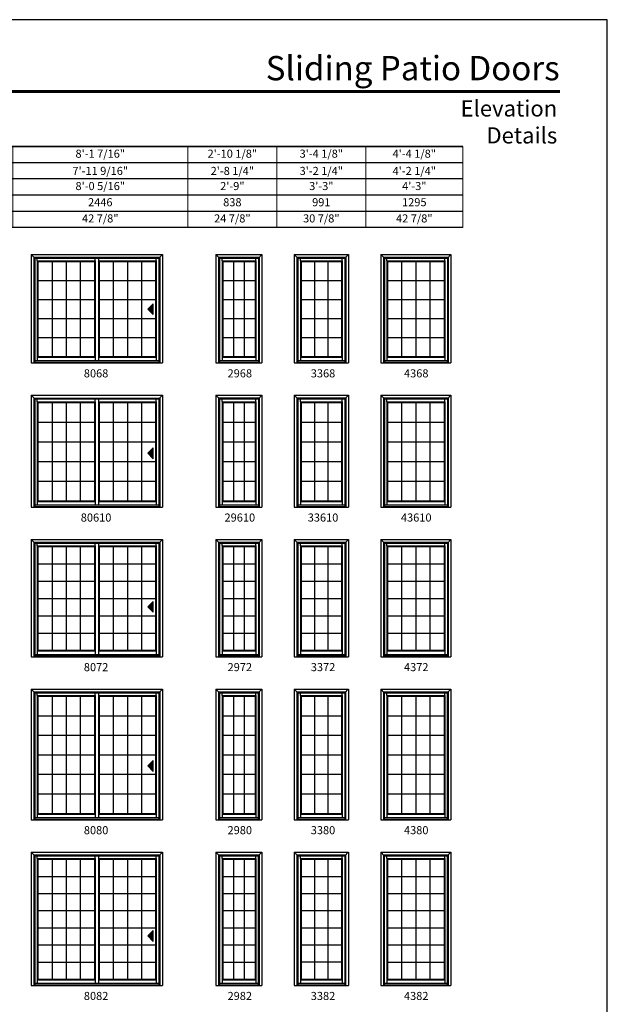
# Model space of a CAD drawing. Extents: x 0 to 2550, y 4400 to 5500.
# Drawn here: x 414 to 850, y 4770 to 5500 of the extents above; entities that cross this region are included whole.
import ezdxf
from ezdxf.enums import TextEntityAlignment as Align

# ---------------------------------------------------------------- set-up
doc = ezdxf.new("R2010")
doc.units = 0
doc.header["$LTSCALE"] = 0.25
doc.header["$MEASUREMENT"] = 0
doc.layers.get('0').update_dxf_attribs({"linetype": 'CONTINUOUS'})
doc.layers.get('Defpoints').update_dxf_attribs({"color": 3, "linetype": 'CONTINUOUS'})
doc.styles.add('ARIAL', font='arial.ttf', dxfattribs={"height": 4})

# ---------------------------------------------------------------- blocks, each defined once
blk = doc.blocks.new('*T16')
at = {"color": 0, "linetype": 'ByBlock', "lineweight": -2, "transparency": 16777216}
blk.add_line((0, 0), (616, 0), dxfattribs=at)
at = {"layer": 'Defpoints', "color": 8, "linetype": 'ByBlock', "lineweight": 0, "transparency": 16777216}
for p, q in [((0, 0), (0, -60)), ((76, 0), (76, -60)), ((174, 0), (174, -60)), ((282, 0), (282, -60)), ((412, 0), (412, -60)), ((478, 0), (478, -60)), ((544, 0), (544, -60)), ((616, 0), (616, -60)), ((0, -12), (616, -12)), ((0, -24), (616, -24)), ((0, -36), (616, -36)), ((0, -48), (616, -48)), ((0, -60), (616, -60))]:
    blk.add_line(p, q, dxfattribs=at)
at = {"color": 0, "transparency": 16777216, "char_height": 6, "attachment_point": 5, "style": 'ARIAL'}
for s, insert, width in [('5\'-1 7/16"', (38, -6), 75.88), ('6\'-1 7/16"', (125, -6), 97.88), ('6\'-11 7/16"', (228, -6), 107.88), ('8\'-1 7/16"', (347, -6), 129.88), ('2\'-10 1/8"', (445, -6), 65.88), ('3\'-4 1/8"', (511, -6), 65.88), ('4\'-4 1/8"', (580, -6), 71.88), ('{\\A1;4\'-11 9/16"', (38, -18), 75.88), ('{\\A1;5\'-11 9/16"', (125, -18), 97.88), ('{\\A1;6\'-9 9/16"', (228, -18), 107.88), ('{\\A1;7\'-11 9/16"', (347, -18), 129.88), ('{\\A1;2\'-8 1/4"', (445, -18), 65.88), ('{\\A1;3\'-2 1/4"', (511, -18), 65.88), ('{\\A1;4\'-2 1/4"', (580, -18), 71.88), ('5\'-0 5/16"', (38, -30), 75.88), ('6\'-0 5/16"', (125, -30), 97.88), ('6\'-10 5/16"', (228, -30), 107.88), ('8\'-0 5/16"', (347, -30), 129.88), ('2\'-9"', (445, -30), 65.88), ('3\'-3"', (511, -30), 65.88), ('4\'-3"', (580, -30), 71.88), ('1532', (38, -42), 75.88), ('1837', (125, -42), 97.88), ('2091', (228, -42), 107.88), ('2446', (347, -42), 129.88), ('838', (445, -42), 65.88), ('991', (511, -42), 65.88), ('1295', (580, -42), 71.88), ('24 7/8"', (38, -54), 75.88), ('30 7/8"', (125, -54), 97.88), ('35 7/8"', (228, -54), 107.88), ('42 7/8"', (347, -54), 129.88), ('24 7/8"', (445, -54), 65.88), ('30 7/8"', (511, -54), 65.88), ('42 7/8"', (580, -54), 71.88)]:
    blk.add_mtext(s, dxfattribs=dict(at, insert=insert, width=width))

msp = doc.modelspace()

# ---------------------------------------------------------------- hatches: boundary and pattern name
for points in [[(509.1, 5285.35), (513.1, 5281.35), (513.1, 5289.35)], [(509.1, 5178.42), (513.1, 5174.42), (513.1, 5182.42)], [(509.1, 5064.47), (513.1, 5060.47), (513.1, 5068.47)], [(509.1, 4946.54), (513.1, 4942.54), (513.1, 4950.54)], [(509.1, 4820.46), (513.1, 4816.46), (513.1, 4824.46)]]:
    msp.add_hatch(color=256).paths.add_polyline_path(points)

# ---------------------------------------------------------------- linework, layer by layer
for p, q in [((742.79, 5405.85), (35.17, 5405.85)), ((742.79, 5393.85), (47.17, 5393.85)), ((742.79, 5381.85), (59.17, 5381.85)), ((742.79, 5369.85), (71.17, 5369.85)), ((742.79, 5357.85), (83.17, 5357.85)), ((742.79, 5345.85), (95.17, 5345.85)), ((422.48, 5325.85), (422.48, 5245.42)), ((422.48, 5325.85), (519.92, 5325.85)), ((422.48, 5325.85), (425.17, 5323.18)), ((424.48, 5323.85), (424.48, 5245.42)), ((424.48, 5323.85), (517.92, 5323.85)), ((517.24, 5323.18), (519.92, 5325.87)), ((517.92, 5323.85), (517.92, 5245.42)), ((519.92, 5325.87), (519.92, 5245.42)), ((559.61, 5325.86), (559.61, 5245.43)), ((559.61, 5325.86), (593.73, 5325.86)), ((559.61, 5325.86), (562.3, 5323.19)), ((561.61, 5323.86), (561.61, 5245.43)), ((561.61, 5323.86), (591.73, 5323.86)), ((591.06, 5323.19), (593.72, 5325.86)), ((591.73, 5323.86), (591.73, 5245.43)), ((593.73, 5325.86), (593.73, 5245.43)), ((617.73, 5325.86), (617.73, 5245.43)), ((617.73, 5325.86), (657.86, 5325.86)), ((617.73, 5325.86), (620.42, 5323.19)), ((619.73, 5323.86), (619.73, 5245.43)), ((619.73, 5323.86), (655.86, 5323.86)), ((655.18, 5323.19), (657.84, 5325.86)), ((655.86, 5323.86), (655.86, 5245.43)), ((657.86, 5325.86), (657.86, 5245.43)), ((681.86, 5325.86), (681.86, 5245.43)), ((681.86, 5325.86), (733.98, 5325.86)), ((681.86, 5325.86), (684.55, 5323.19)), ((683.86, 5323.86), (683.86, 5245.43)), ((683.86, 5323.86), (731.98, 5323.86)), ((731.31, 5323.19), (733.97, 5325.86)), ((731.98, 5323.86), (731.98, 5245.43)), ((733.98, 5325.86), (733.98, 5245.43)), ((425.17, 5323.18), (425.17, 5245.54)), ((425.17, 5323.18), (517.24, 5323.18)), ((427.05, 5321.1), (427.05, 5323.18)), ((427.05, 5321.1), (427.05, 5249.67)), ((427.05, 5321.1), (469.91, 5321.1)), ((427.55, 5320.6), (427.05, 5321.1)), ((427.55, 5320.6), (427.55, 5250.17)), ((427.55, 5320.6), (469.41, 5320.6)), ((438.01, 5320.6), (438.01, 5250.17)), ((448.48, 5320.6), (448.48, 5250.17)), ((458.94, 5320.6), (458.94, 5250.17)), ((469.41, 5320.6), (469.91, 5321.1)), ((469.41, 5320.6), (469.41, 5250.17)), ((469.91, 5321.1), (469.91, 5323.18)), ((469.91, 5321.1), (469.91, 5249.67)), ((472.48, 5323.18), (472.48, 5247.17)), ((472.48, 5321.1), (515.36, 5321.1)), ((473, 5320.6), (472.5, 5321.1)), ((473, 5320.6), (514.86, 5320.6)), ((473, 5320.6), (473, 5250.17)), ((483.46, 5320.6), (483.46, 5250.17)), ((493.93, 5320.6), (493.93, 5250.17)), ((504.39, 5320.6), (504.39, 5250.17)), ((514.86, 5320.6), (515.36, 5321.1)), ((514.86, 5320.6), (514.86, 5250.17)), ((515.36, 5321.1), (515.36, 5323.18)), ((515.36, 5321.1), (515.36, 5249.67)), ((517.24, 5323.18), (517.24, 5245.54)), ((562.3, 5323.19), (562.3, 5245.55)), ((562.3, 5323.19), (591.06, 5323.19)), ((564.17, 5321.11), (564.17, 5323.19)), ((564.17, 5321.11), (564.17, 5249.68)), ((564.17, 5321.11), (589.17, 5321.11)), ((564.67, 5320.61), (564.17, 5321.11)), ((564.67, 5320.61), (564.67, 5250.18)), ((564.67, 5320.61), (588.67, 5320.61)), ((572.62, 5320.6), (572.62, 5250.17)), ((580.58, 5320.6), (580.58, 5250.17)), ((588.67, 5320.61), (589.17, 5321.11)), ((588.67, 5320.61), (588.67, 5250.18)), ((589.17, 5321.11), (589.17, 5323.19)), ((589.17, 5321.11), (589.17, 5249.68)), ((591.06, 5323.19), (591.06, 5245.55)), ((620.42, 5323.19), (620.42, 5245.55)), ((620.42, 5323.19), (655.18, 5323.19)), ((622.3, 5321.11), (622.3, 5323.19)), ((622.3, 5321.11), (622.3, 5249.68)), ((622.3, 5321.11), (653.3, 5321.11)), ((622.8, 5320.61), (622.3, 5321.11)), ((622.8, 5320.61), (622.8, 5250.18)), ((622.8, 5320.61), (652.8, 5320.61)), ((632.75, 5320.61), (632.75, 5250.18)), ((642.7, 5320.61), (642.7, 5250.18)), ((652.8, 5320.61), (653.3, 5321.11)), ((652.8, 5320.61), (652.8, 5250.18)), ((653.3, 5321.11), (653.3, 5323.19)), ((653.3, 5321.11), (653.3, 5249.68)), ((655.18, 5323.19), (655.18, 5245.55)), ((684.55, 5323.19), (684.55, 5245.55)), ((684.55, 5323.19), (731.31, 5323.19)), ((686.42, 5321.11), (686.42, 5323.19)), ((686.42, 5321.11), (686.42, 5249.68)), ((686.42, 5321.11), (729.42, 5321.11)), ((686.92, 5320.61), (686.42, 5321.11)), ((686.92, 5320.61), (686.92, 5250.18)), ((686.92, 5320.61), (728.92, 5320.61)), ((697.39, 5320.6), (697.39, 5250.17)), ((707.85, 5320.6), (707.85, 5250.17)), ((718.32, 5320.6), (718.32, 5250.17)), ((728.92, 5320.61), (729.42, 5321.11)), ((728.92, 5320.61), (728.92, 5250.18)), ((729.42, 5321.11), (729.42, 5323.19)), ((729.42, 5321.11), (729.42, 5249.68)), ((731.31, 5323.19), (731.31, 5245.55)), ((427.55, 5306.5), (469.41, 5306.5)), ((473, 5306.5), (514.86, 5306.5)), ((564.67, 5306.52), (588.53, 5306.52)), ((622.8, 5306.51), (652.66, 5306.51)), ((686.92, 5306.5), (728.78, 5306.5)), ((427.55, 5292.41), (469.41, 5292.41)), ((473, 5292.41), (514.86, 5292.41)), ((513.1, 5289.35), (509.1, 5285.35)), ((513.1, 5281.35), (513.1, 5289.35)), ((564.67, 5292.43), (588.53, 5292.43)), ((622.8, 5292.42), (652.66, 5292.42)), ((686.92, 5292.41), (728.78, 5292.41)), ((509.1, 5285.35), (513.1, 5281.35)), ((427.55, 5278.32), (469.41, 5278.32)), ((473, 5278.32), (514.86, 5278.32)), ((564.67, 5278.34), (588.53, 5278.34)), ((622.8, 5278.33), (652.66, 5278.33)), ((686.92, 5278.32), (728.78, 5278.32)), ((427.55, 5264.24), (469.41, 5264.24)), ((473, 5264.24), (514.86, 5264.24)), ((564.67, 5264.25), (588.53, 5264.25)), ((622.8, 5264.25), (652.66, 5264.25)), ((686.92, 5264.24), (728.78, 5264.24)), ((422.48, 5245.42), (519.92, 5245.42)), ((424.48, 5245.54), (517.92, 5245.54)), ((425.17, 5247.17), (472.48, 5247.17)), ((425.17, 5245.98), (517.24, 5245.98)), ((427.55, 5250.17), (427.05, 5249.67)), ((427.05, 5249.67), (469.91, 5249.67)), ((427.05, 5249.67), (427.05, 5247.17)), ((427.55, 5250.17), (469.41, 5250.17)), ((469.41, 5250.17), (469.91, 5249.67)), ((469.91, 5249.67), (469.91, 5247.17)), ((472.48, 5249.67), (515.36, 5249.67)), ((472.48, 5247.17), (517.24, 5247.17)), ((473, 5250.17), (472.5, 5249.67)), ((473, 5250.17), (514.86, 5250.17)), ((514.86, 5250.17), (515.36, 5249.67)), ((515.36, 5249.67), (515.36, 5247.17)), ((559.61, 5245.43), (593.73, 5245.43)), ((561.61, 5245.55), (591.73, 5245.55)), ((562.3, 5247.18), (591.06, 5247.18)), ((562.3, 5245.99), (591.06, 5245.99)), ((564.67, 5250.18), (564.17, 5249.68)), ((564.17, 5249.68), (589.17, 5249.68)), ((564.17, 5249.68), (564.17, 5247.18)), ((564.67, 5250.18), (588.67, 5250.18)), ((588.67, 5250.18), (589.17, 5249.68)), ((589.17, 5249.68), (589.17, 5247.18)), ((617.73, 5245.43), (657.86, 5245.43)), ((619.73, 5245.55), (655.86, 5245.55)), ((620.42, 5247.18), (655.18, 5247.18)), ((620.42, 5245.99), (655.18, 5245.99)), ((622.8, 5250.18), (622.3, 5249.68)), ((622.3, 5249.68), (653.3, 5249.68)), ((622.3, 5249.68), (622.3, 5247.18)), ((622.8, 5250.18), (652.8, 5250.18)), ((652.8, 5250.18), (653.3, 5249.68)), ((653.3, 5249.68), (653.3, 5247.18)), ((681.86, 5245.43), (733.98, 5245.43)), ((683.86, 5245.55), (731.98, 5245.55)), ((684.55, 5247.18), (731.31, 5247.18)), ((684.55, 5245.99), (731.31, 5245.99)), ((686.92, 5250.18), (686.42, 5249.68)), ((686.42, 5249.68), (729.42, 5249.68)), ((686.42, 5249.68), (686.42, 5247.18)), ((686.92, 5250.18), (728.92, 5250.18)), ((728.92, 5250.18), (729.42, 5249.68)), ((729.42, 5249.68), (729.42, 5247.18)), ((422.48, 5221.42), (422.48, 5138.48)), ((422.48, 5221.42), (519.92, 5221.42)), ((422.48, 5221.41), (425.17, 5218.74)), ((517.24, 5218.74), (519.92, 5221.43)), ((519.92, 5221.43), (519.92, 5138.48)), ((559.61, 5221.43), (559.61, 5138.49)), ((559.61, 5221.43), (593.73, 5221.43)), ((559.61, 5221.42), (562.3, 5218.75)), ((591.06, 5218.75), (593.72, 5221.43)), ((593.73, 5221.43), (593.73, 5138.49)), ((617.73, 5221.43), (617.73, 5138.49)), ((617.73, 5221.43), (657.86, 5221.43)), ((617.73, 5221.42), (620.42, 5218.75)), ((655.18, 5218.75), (657.84, 5221.43)), ((657.86, 5221.43), (657.86, 5138.49)), ((681.86, 5221.43), (681.86, 5138.49)), ((681.86, 5221.43), (733.98, 5221.43)), ((681.86, 5221.42), (684.55, 5218.75)), ((731.31, 5218.75), (733.97, 5221.43)), ((733.98, 5221.43), (733.98, 5138.49)), ((424.48, 5219.42), (424.48, 5138.48)), ((424.48, 5219.42), (517.92, 5219.42)), ((425.17, 5218.74), (425.17, 5138.6)), ((425.17, 5218.74), (517.24, 5218.74)), ((427.05, 5216.67), (427.05, 5218.74)), ((427.05, 5216.67), (427.05, 5142.73)), ((427.05, 5216.67), (469.91, 5216.67)), ((427.55, 5216.17), (427.05, 5216.67)), ((427.55, 5216.17), (427.55, 5143.23)), ((427.55, 5216.17), (469.41, 5216.17)), ((438.01, 5216.17), (438.01, 5143.23)), ((448.48, 5216.17), (448.48, 5143.23)), ((458.94, 5216.17), (458.94, 5143.23)), ((469.41, 5216.17), (469.91, 5216.67)), ((469.41, 5216.17), (469.41, 5143.23)), ((469.91, 5216.67), (469.91, 5218.74)), ((469.91, 5216.67), (469.91, 5142.73)), ((472.48, 5218.74), (472.48, 5140.23)), ((472.48, 5216.67), (515.36, 5216.67)), ((473, 5216.17), (472.5, 5216.67)), ((473, 5216.17), (514.86, 5216.17)), ((473, 5216.17), (473, 5143.23)), ((483.46, 5216.17), (483.46, 5143.23)), ((493.93, 5216.17), (493.93, 5143.23)), ((504.39, 5216.17), (504.39, 5143.23)), ((514.86, 5216.17), (515.36, 5216.67)), ((514.86, 5216.17), (514.86, 5143.23)), ((515.36, 5216.67), (515.36, 5218.74)), ((515.36, 5216.67), (515.36, 5142.73)), ((517.24, 5218.74), (517.24, 5138.6)), ((517.92, 5219.42), (517.92, 5138.48)), ((561.61, 5219.43), (561.61, 5138.49)), ((561.61, 5219.43), (591.73, 5219.43)), ((562.3, 5218.75), (562.3, 5138.61)), ((562.3, 5218.75), (591.06, 5218.75)), ((564.17, 5216.68), (564.17, 5218.75)), ((564.17, 5216.68), (564.17, 5142.74)), ((564.17, 5216.68), (589.17, 5216.68)), ((564.67, 5216.18), (564.17, 5216.68)), ((564.67, 5216.18), (564.67, 5143.24)), ((564.67, 5216.18), (588.67, 5216.18)), ((572.62, 5216.17), (572.62, 5143.23)), ((580.58, 5216.17), (580.58, 5143.23)), ((588.67, 5216.18), (589.17, 5216.68)), ((588.67, 5216.18), (588.67, 5143.24)), ((589.17, 5216.68), (589.17, 5218.75)), ((589.17, 5216.68), (589.17, 5142.74)), ((591.06, 5218.75), (591.06, 5138.61)), ((591.73, 5219.43), (591.73, 5138.49)), ((619.73, 5219.43), (619.73, 5138.49)), ((619.73, 5219.43), (655.86, 5219.43)), ((620.42, 5218.75), (620.42, 5138.61)), ((620.42, 5218.75), (655.18, 5218.75)), ((622.3, 5216.68), (622.3, 5218.75)), ((622.3, 5216.68), (622.3, 5142.74)), ((622.3, 5216.68), (653.3, 5216.68)), ((622.8, 5216.18), (622.3, 5216.68)), ((622.8, 5216.18), (622.8, 5143.24)), ((622.8, 5216.18), (652.8, 5216.18)), ((632.76, 5216.18), (632.76, 5143.24)), ((642.71, 5216.18), (642.71, 5143.24)), ((652.8, 5216.18), (653.3, 5216.68)), ((652.8, 5216.18), (652.8, 5143.24)), ((653.3, 5216.68), (653.3, 5218.75)), ((653.3, 5216.68), (653.3, 5142.74)), ((655.18, 5218.75), (655.18, 5138.61)), ((655.86, 5219.43), (655.86, 5138.49)), ((683.86, 5219.43), (683.86, 5138.49)), ((683.86, 5219.43), (731.98, 5219.43)), ((684.55, 5218.75), (684.55, 5138.61)), ((684.55, 5218.75), (731.31, 5218.75)), ((686.42, 5216.68), (686.42, 5218.75)), ((686.42, 5216.68), (686.42, 5142.74)), ((686.42, 5216.68), (729.42, 5216.68)), ((686.92, 5216.18), (686.42, 5216.68)), ((686.92, 5216.18), (686.92, 5143.24)), ((686.92, 5216.18), (728.92, 5216.18)), ((697.39, 5216.17), (697.39, 5143.23)), ((707.85, 5216.17), (707.85, 5143.23)), ((718.32, 5216.17), (718.32, 5143.23)), ((728.92, 5216.18), (729.42, 5216.68)), ((728.92, 5216.18), (728.92, 5143.24)), ((729.42, 5216.68), (729.42, 5218.75)), ((729.42, 5216.68), (729.42, 5142.74)), ((731.31, 5218.75), (731.31, 5138.61)), ((731.98, 5219.43), (731.98, 5138.49)), ((427.55, 5201.56), (469.41, 5201.56)), ((473, 5201.56), (514.86, 5201.56)), ((564.67, 5201.58), (588.53, 5201.58)), ((622.8, 5201.58), (652.66, 5201.58)), ((686.92, 5201.56), (728.78, 5201.56)), ((427.55, 5186.97), (469.41, 5186.97)), ((473, 5186.97), (514.86, 5186.97)), ((564.67, 5186.99), (588.53, 5186.99)), ((622.8, 5186.99), (652.66, 5186.99)), ((686.92, 5186.97), (728.78, 5186.97)), ((513.1, 5182.42), (509.1, 5178.42)), ((509.1, 5178.42), (513.1, 5174.42)), ((513.1, 5174.42), (513.1, 5182.42)), ((427.55, 5172.39), (469.41, 5172.39)), ((473, 5172.39), (514.86, 5172.39)), ((564.67, 5172.4), (588.53, 5172.4)), ((622.8, 5172.4), (652.66, 5172.4)), ((686.92, 5172.39), (728.78, 5172.39)), ((427.55, 5157.8), (469.41, 5157.8)), ((473, 5157.8), (514.86, 5157.8)), ((564.67, 5157.82), (588.53, 5157.82)), ((622.8, 5157.82), (652.66, 5157.82)), ((686.92, 5157.8), (728.78, 5157.8)), ((427.55, 5143.23), (427.05, 5142.73)), ((427.05, 5142.73), (469.91, 5142.73)), ((427.05, 5142.73), (427.05, 5140.23)), ((427.55, 5143.23), (469.41, 5143.23)), ((469.41, 5143.23), (469.91, 5142.73)), ((469.91, 5142.73), (469.91, 5140.23)), ((472.48, 5142.73), (515.36, 5142.73)), ((473, 5143.23), (472.5, 5142.73)), ((473, 5143.23), (514.86, 5143.23)), ((514.86, 5143.23), (515.36, 5142.73)), ((515.36, 5142.73), (515.36, 5140.23)), ((564.67, 5143.24), (564.17, 5142.74)), ((564.17, 5142.74), (589.17, 5142.74)), ((564.17, 5142.74), (564.17, 5140.24)), ((564.67, 5143.24), (588.67, 5143.24)), ((588.67, 5143.24), (589.17, 5142.74)), ((589.17, 5142.74), (589.17, 5140.24)), ((622.8, 5143.24), (622.3, 5142.74)), ((622.3, 5142.74), (653.3, 5142.74)), ((622.3, 5142.74), (622.3, 5140.24)), ((622.8, 5143.24), (652.8, 5143.24)), ((652.8, 5143.24), (653.3, 5142.74)), ((653.3, 5142.74), (653.3, 5140.24)), ((686.92, 5143.24), (686.42, 5142.74)), ((686.42, 5142.74), (729.42, 5142.74)), ((686.42, 5142.74), (686.42, 5140.24)), ((686.92, 5143.24), (728.92, 5143.24)), ((728.92, 5143.24), (729.42, 5142.74)), ((729.42, 5142.74), (729.42, 5140.24)), ((422.48, 5138.48), (519.92, 5138.48)), ((424.48, 5138.6), (517.92, 5138.6)), ((425.17, 5140.23), (472.48, 5140.23)), ((425.17, 5139.04), (517.24, 5139.04)), ((472.48, 5140.23), (517.24, 5140.23)), ((559.61, 5138.49), (593.73, 5138.49)), ((561.61, 5138.61), (591.73, 5138.61)), ((562.3, 5140.24), (591.06, 5140.24)), ((562.3, 5139.05), (591.06, 5139.05)), ((617.73, 5138.49), (657.86, 5138.49)), ((619.73, 5138.61), (655.86, 5138.61)), ((620.42, 5140.24), (655.18, 5140.24)), ((620.42, 5139.05), (655.18, 5139.05)), ((681.86, 5138.49), (733.98, 5138.49)), ((683.86, 5138.61), (731.98, 5138.61)), ((684.55, 5140.24), (731.31, 5140.24)), ((684.55, 5139.05), (731.31, 5139.05)), ((422.48, 5114.48), (422.48, 5027.54)), ((422.48, 5114.48), (519.92, 5114.48)), ((422.48, 5114.47), (425.17, 5111.8)), ((424.48, 5112.48), (424.48, 5027.54)), ((424.48, 5112.48), (517.92, 5112.48)), ((425.17, 5111.8), (425.17, 5027.67)), ((425.17, 5111.8), (517.24, 5111.8)), ((427.05, 5109.73), (427.05, 5111.8)), ((469.91, 5109.73), (469.91, 5111.8)), ((472.48, 5111.8), (472.48, 5029.29)), ((515.36, 5109.73), (515.36, 5111.8)), ((517.24, 5111.8), (519.92, 5114.49)), ((517.24, 5111.8), (517.24, 5027.67)), ((517.92, 5112.48), (517.92, 5027.54)), ((519.92, 5114.49), (519.92, 5027.54)), ((559.61, 5114.49), (559.61, 5027.55)), ((559.61, 5114.49), (593.73, 5114.49)), ((559.61, 5114.48), (562.3, 5111.81)), ((561.61, 5112.49), (561.61, 5027.55)), ((561.61, 5112.49), (591.73, 5112.49)), ((562.3, 5111.81), (562.3, 5027.68)), ((562.3, 5111.81), (591.06, 5111.81)), ((564.17, 5109.74), (564.17, 5111.81)), ((589.17, 5109.74), (589.17, 5111.81)), ((591.06, 5111.81), (593.72, 5114.49)), ((591.06, 5111.81), (591.06, 5027.68)), ((591.73, 5112.49), (591.73, 5027.55)), ((593.73, 5114.49), (593.73, 5027.55)), ((617.73, 5114.49), (617.73, 5027.55)), ((617.73, 5114.49), (657.86, 5114.49)), ((617.73, 5114.48), (620.42, 5111.81)), ((619.73, 5112.49), (619.73, 5027.55)), ((619.73, 5112.49), (655.86, 5112.49)), ((620.42, 5111.81), (620.42, 5027.68)), ((620.42, 5111.81), (655.18, 5111.81)), ((622.3, 5109.74), (622.3, 5111.81)), ((653.3, 5109.74), (653.3, 5111.81)), ((655.18, 5111.81), (657.84, 5114.49)), ((655.18, 5111.81), (655.18, 5027.68)), ((655.86, 5112.49), (655.86, 5027.55)), ((657.86, 5114.49), (657.86, 5027.55)), ((681.86, 5114.49), (681.86, 5027.55)), ((681.86, 5114.49), (733.98, 5114.49)), ((681.86, 5114.48), (684.55, 5111.81)), ((683.86, 5112.49), (683.86, 5027.55)), ((683.86, 5112.49), (731.98, 5112.49)), ((684.55, 5111.81), (684.55, 5027.68)), ((684.55, 5111.81), (731.31, 5111.81)), ((686.42, 5109.74), (686.42, 5111.81)), ((729.42, 5109.74), (729.42, 5111.81)), ((731.31, 5111.81), (733.97, 5114.49)), ((731.31, 5111.81), (731.31, 5027.68)), ((731.98, 5112.49), (731.98, 5027.55)), ((733.98, 5114.49), (733.98, 5027.55)), ((427.05, 5109.73), (427.05, 5031.79)), ((427.05, 5109.73), (469.91, 5109.73)), ((427.55, 5109.23), (427.05, 5109.73)), ((427.55, 5109.23), (427.55, 5032.29)), ((427.55, 5109.23), (469.41, 5109.23)), ((438.01, 5109.23), (438.01, 5032.29)), ((448.48, 5109.23), (448.48, 5032.29)), ((458.94, 5109.23), (458.94, 5032.29)), ((469.41, 5109.23), (469.91, 5109.73)), ((469.41, 5109.23), (469.41, 5032.29)), ((469.91, 5109.73), (469.91, 5031.79)), ((472.48, 5109.73), (515.36, 5109.73)), ((473, 5109.23), (472.5, 5109.73)), ((473, 5109.23), (514.86, 5109.23)), ((473, 5109.23), (473, 5032.29)), ((483.46, 5109.23), (483.46, 5032.29)), ((493.93, 5109.23), (493.93, 5032.29)), ((504.39, 5109.23), (504.39, 5032.29)), ((514.86, 5109.23), (515.36, 5109.73)), ((514.86, 5109.23), (514.86, 5032.29)), ((515.36, 5109.73), (515.36, 5031.79)), ((564.17, 5109.74), (564.17, 5031.8)), ((564.17, 5109.74), (589.17, 5109.74)), ((564.67, 5109.24), (564.17, 5109.74)), ((564.67, 5109.24), (564.67, 5032.3)), ((564.67, 5109.24), (588.67, 5109.24)), ((572.62, 5109.23), (572.62, 5032.29)), ((580.58, 5109.23), (580.58, 5032.29)), ((588.67, 5109.24), (589.17, 5109.74)), ((588.67, 5109.24), (588.67, 5032.3)), ((589.17, 5109.74), (589.17, 5031.8)), ((622.3, 5109.74), (622.3, 5031.8)), ((622.3, 5109.74), (653.3, 5109.74)), ((622.8, 5109.24), (622.3, 5109.74)), ((622.8, 5109.24), (622.8, 5032.3)), ((622.8, 5109.24), (652.8, 5109.24)), ((632.75, 5109.24), (632.75, 5032.3)), ((642.7, 5109.24), (642.7, 5032.3)), ((652.8, 5109.24), (653.3, 5109.74)), ((652.8, 5109.24), (652.8, 5032.3)), ((653.3, 5109.74), (653.3, 5031.8)), ((686.42, 5109.74), (686.42, 5031.8)), ((686.42, 5109.74), (729.42, 5109.74)), ((686.92, 5109.24), (686.42, 5109.74)), ((686.92, 5109.24), (686.92, 5032.3)), ((686.92, 5109.24), (728.92, 5109.24)), ((697.39, 5109.23), (697.39, 5032.29)), ((707.85, 5109.23), (707.85, 5032.29)), ((718.32, 5109.23), (718.32, 5032.29)), ((728.92, 5109.24), (729.42, 5109.74)), ((728.92, 5109.24), (728.92, 5032.3)), ((729.42, 5109.74), (729.42, 5031.8)), ((427.56, 5096.42), (469.41, 5096.42)), ((473.01, 5096.42), (514.86, 5096.42)), ((564.67, 5096.4), (588.53, 5096.4)), ((622.8, 5096.41), (652.66, 5096.41)), ((686.94, 5096.42), (728.78, 5096.42)), ((427.56, 5083.6), (469.41, 5083.6)), ((473.01, 5083.6), (514.86, 5083.6)), ((564.67, 5083.58), (588.53, 5083.58)), ((622.8, 5083.59), (652.66, 5083.59)), ((686.94, 5083.6), (728.78, 5083.6)), ((427.56, 5070.77), (469.41, 5070.77)), ((473.01, 5070.77), (514.86, 5070.77)), ((513.1, 5068.47), (509.1, 5064.47)), ((513.1, 5060.47), (513.1, 5068.47)), ((564.67, 5070.76), (588.53, 5070.76)), ((622.8, 5070.77), (652.66, 5070.77)), ((686.94, 5070.77), (728.78, 5070.77)), ((509.1, 5064.47), (513.1, 5060.47)), ((427.56, 5057.95), (469.41, 5057.95)), ((473.01, 5057.95), (514.86, 5057.95)), ((564.67, 5057.94), (588.53, 5057.94)), ((622.8, 5057.95), (652.66, 5057.95)), ((686.94, 5057.95), (728.78, 5057.95)), ((427.56, 5045.13), (469.41, 5045.13)), ((473.01, 5045.13), (514.86, 5045.13)), ((564.67, 5045.11), (588.53, 5045.11)), ((622.8, 5045.12), (652.66, 5045.12)), ((686.94, 5045.13), (728.78, 5045.13)), ((427.55, 5032.29), (427.05, 5031.79)), ((427.05, 5031.79), (469.91, 5031.79)), ((427.05, 5031.79), (427.05, 5029.29)), ((427.55, 5032.29), (469.41, 5032.29)), ((469.41, 5032.29), (469.91, 5031.79)), ((469.91, 5031.79), (469.91, 5029.29)), ((472.48, 5031.79), (515.36, 5031.79)), ((473, 5032.29), (472.5, 5031.79)), ((473, 5032.29), (514.86, 5032.29)), ((514.86, 5032.29), (515.36, 5031.79)), ((515.36, 5031.79), (515.36, 5029.29)), ((564.67, 5032.3), (564.17, 5031.8)), ((564.17, 5031.8), (589.17, 5031.8)), ((564.17, 5031.8), (564.17, 5029.3)), ((564.67, 5032.3), (588.67, 5032.3)), ((588.67, 5032.3), (589.17, 5031.8)), ((589.17, 5031.8), (589.17, 5029.3)), ((622.8, 5032.3), (622.3, 5031.8)), ((622.3, 5031.8), (653.3, 5031.8)), ((622.3, 5031.8), (622.3, 5029.3)), ((622.8, 5032.3), (652.8, 5032.3)), ((652.8, 5032.3), (653.3, 5031.8)), ((653.3, 5031.8), (653.3, 5029.3)), ((686.92, 5032.3), (686.42, 5031.8)), ((686.42, 5031.8), (729.42, 5031.8)), ((686.42, 5031.8), (686.42, 5029.3)), ((686.92, 5032.3), (728.92, 5032.3)), ((728.92, 5032.3), (729.42, 5031.8)), ((729.42, 5031.8), (729.42, 5029.3)), ((422.48, 5027.54), (519.92, 5027.54)), ((424.48, 5027.67), (517.92, 5027.67)), ((425.17, 5029.29), (472.48, 5029.29)), ((425.17, 5028.1), (517.24, 5028.1)), ((472.48, 5029.29), (517.24, 5029.29)), ((559.61, 5027.55), (593.73, 5027.55)), ((561.61, 5027.68), (591.73, 5027.68)), ((562.3, 5029.3), (591.06, 5029.3)), ((562.3, 5028.11), (591.06, 5028.11)), ((617.73, 5027.55), (657.86, 5027.55)), ((619.73, 5027.68), (655.86, 5027.68)), ((620.42, 5029.3), (655.18, 5029.3)), ((620.42, 5028.11), (655.18, 5028.11)), ((681.86, 5027.55), (733.98, 5027.55)), ((683.86, 5027.68), (731.98, 5027.68)), ((684.55, 5029.3), (731.31, 5029.3)), ((684.55, 5028.11), (731.31, 5028.11)), ((422.48, 5003.54), (422.48, 4906.6)), ((422.48, 5003.54), (519.92, 5003.54)), ((422.48, 5003.53), (425.17, 5000.86)), ((517.24, 5000.86), (519.92, 5003.56)), ((519.92, 5003.56), (519.92, 4906.6)), ((559.59, 5003.55), (559.59, 4906.61)), ((559.59, 5003.55), (593.72, 5003.55)), ((559.59, 5003.54), (562.28, 5000.87)), ((591.04, 5000.87), (593.7, 5003.55)), ((593.72, 5003.55), (593.72, 4906.61)), ((617.72, 5003.55), (617.72, 4906.61)), ((617.72, 5003.55), (657.84, 5003.55)), ((617.72, 5003.54), (620.41, 5000.87)), ((655.17, 5000.87), (657.83, 5003.55)), ((657.84, 5003.55), (657.84, 4906.61)), ((681.84, 5003.55), (681.84, 4906.61)), ((681.84, 5003.55), (733.97, 5003.55)), ((681.84, 5003.54), (684.53, 5000.87)), ((731.29, 5000.87), (733.95, 5003.55)), ((733.97, 5003.55), (733.97, 4906.61)), ((424.48, 5001.54), (424.48, 4906.6)), ((424.48, 5001.54), (517.92, 5001.54)), ((425.17, 5000.86), (425.17, 4906.73)), ((425.17, 5000.86), (517.24, 5000.86)), ((427.05, 4998.79), (427.05, 5000.86)), ((427.05, 4998.79), (427.05, 4910.85)), ((427.05, 4998.79), (469.91, 4998.79)), ((427.55, 4998.29), (427.05, 4998.79)), ((427.55, 4998.29), (427.55, 4911.35)), ((427.55, 4998.29), (469.41, 4998.29)), ((438.01, 4998.29), (438.01, 4911.35)), ((448.48, 4998.29), (448.48, 4911.35)), ((458.94, 4998.29), (458.94, 4911.35)), ((469.41, 4998.29), (469.91, 4998.79)), ((469.41, 4998.29), (469.41, 4911.35)), ((469.91, 4998.79), (469.91, 5000.86)), ((469.91, 4998.79), (469.91, 4910.85)), ((472.48, 5000.86), (472.48, 4908.35)), ((472.48, 4998.79), (515.36, 4998.79)), ((473, 4998.29), (472.5, 4998.79)), ((473, 4998.29), (514.86, 4998.29)), ((473, 4998.29), (473, 4911.35)), ((483.46, 4998.29), (483.46, 4911.35)), ((493.93, 4998.29), (493.93, 4911.35)), ((504.39, 4998.29), (504.39, 4911.35)), ((514.86, 4998.29), (515.36, 4998.79)), ((514.86, 4998.29), (514.86, 4911.35)), ((515.36, 4998.79), (515.36, 5000.86)), ((515.36, 4998.79), (515.36, 4910.85)), ((517.24, 5000.86), (517.24, 4906.73)), ((517.92, 5001.54), (517.92, 4906.6)), ((561.59, 5001.55), (561.59, 4906.61)), ((561.59, 5001.55), (591.72, 5001.55)), ((562.28, 5000.87), (562.28, 4906.74)), ((562.28, 5000.87), (591.04, 5000.87)), ((564.16, 4998.8), (564.16, 5000.87)), ((564.16, 4998.8), (564.16, 4910.86)), ((564.16, 4998.8), (589.16, 4998.8)), ((564.66, 4998.3), (564.16, 4998.8)), ((564.66, 4998.3), (564.66, 4911.36)), ((564.66, 4998.3), (588.66, 4998.3)), ((572.61, 4998.29), (572.61, 4911.35)), ((580.56, 4998.29), (580.56, 4911.35)), ((588.66, 4998.3), (589.16, 4998.8)), ((588.66, 4998.3), (588.66, 4911.36)), ((589.16, 4998.8), (589.16, 5000.87)), ((589.16, 4998.8), (589.16, 4910.86)), ((591.04, 5000.87), (591.04, 4906.74)), ((591.72, 5001.55), (591.72, 4906.61)), ((619.72, 5001.55), (619.72, 4906.61)), ((619.72, 5001.55), (655.84, 5001.55)), ((620.41, 5000.87), (620.41, 4906.74)), ((620.41, 5000.87), (655.17, 5000.87)), ((622.28, 4998.8), (622.28, 5000.87)), ((622.28, 4998.8), (622.28, 4910.86)), ((622.28, 4998.8), (653.28, 4998.8)), ((622.78, 4998.3), (622.28, 4998.8)), ((622.78, 4998.3), (622.78, 4911.36)), ((622.78, 4998.3), (652.78, 4998.3)), ((632.73, 4998.3), (632.73, 4911.36)), ((642.69, 4998.3), (642.69, 4911.36)), ((652.78, 4998.3), (653.28, 4998.8)), ((652.78, 4998.3), (652.78, 4911.36)), ((653.28, 4998.8), (653.28, 5000.87)), ((653.28, 4998.8), (653.28, 4910.86)), ((655.17, 5000.87), (655.17, 4906.74)), ((655.84, 5001.55), (655.84, 4906.61)), ((683.84, 5001.55), (683.84, 4906.61)), ((683.84, 5001.55), (731.97, 5001.55)), ((684.53, 5000.87), (684.53, 4906.74)), ((684.53, 5000.87), (731.29, 5000.87)), ((686.41, 4998.8), (686.41, 5000.87)), ((686.41, 4998.8), (686.41, 4910.86)), ((686.41, 4998.8), (729.41, 4998.8)), ((686.91, 4998.3), (686.41, 4998.8)), ((686.91, 4998.3), (686.91, 4911.36)), ((686.91, 4998.3), (728.91, 4998.3)), ((697.37, 4998.29), (697.37, 4911.35)), ((707.84, 4998.29), (707.84, 4911.35)), ((718.3, 4998.29), (718.3, 4911.35)), ((728.91, 4998.3), (729.41, 4998.8)), ((728.91, 4998.3), (728.91, 4911.36)), ((729.41, 4998.8), (729.41, 5000.87)), ((729.41, 4998.8), (729.41, 4910.86)), ((731.29, 5000.87), (731.29, 4906.74)), ((731.97, 5001.55), (731.97, 4906.61)), ((427.55, 4983.8), (469.41, 4983.8)), ((473, 4983.8), (514.86, 4983.8)), ((564.66, 4983.8), (588.52, 4983.8)), ((622.78, 4983.81), (652.64, 4983.81)), ((686.91, 4983.8), (728.77, 4983.8)), ((427.55, 4969.31), (469.41, 4969.31)), ((473, 4969.31), (514.86, 4969.31)), ((564.66, 4969.31), (588.52, 4969.31)), ((622.78, 4969.32), (652.64, 4969.32)), ((686.91, 4969.31), (728.77, 4969.31)), ((427.55, 4954.82), (469.41, 4954.82)), ((473, 4954.82), (514.86, 4954.82)), ((564.66, 4954.82), (588.52, 4954.82)), ((622.78, 4954.83), (652.64, 4954.83)), ((686.91, 4954.82), (728.77, 4954.82)), ((513.1, 4950.54), (509.1, 4946.54)), ((509.1, 4946.54), (513.1, 4942.54)), ((513.1, 4942.54), (513.1, 4950.54)), ((427.55, 4940.33), (469.41, 4940.33)), ((473, 4940.33), (514.86, 4940.33)), ((564.66, 4940.33), (588.52, 4940.33)), ((622.78, 4940.34), (652.64, 4940.34)), ((686.91, 4940.33), (728.77, 4940.33)), ((427.55, 4925.84), (469.41, 4925.84)), ((473, 4925.84), (514.86, 4925.84)), ((564.66, 4925.84), (588.52, 4925.84)), ((622.78, 4925.85), (652.64, 4925.85)), ((686.91, 4925.84), (728.77, 4925.84)), ((425.17, 4908.35), (472.48, 4908.35)), ((427.55, 4911.35), (427.05, 4910.85)), ((427.05, 4910.85), (469.91, 4910.85)), ((427.05, 4910.85), (427.05, 4908.35)), ((427.55, 4911.35), (469.41, 4911.35)), ((469.41, 4911.35), (469.91, 4910.85)), ((469.91, 4910.85), (469.91, 4908.35)), ((472.48, 4910.85), (515.36, 4910.85)), ((472.48, 4908.35), (517.24, 4908.35)), ((473, 4911.35), (472.5, 4910.85)), ((473, 4911.35), (514.86, 4911.35)), ((514.86, 4911.35), (515.36, 4910.85)), ((515.36, 4910.85), (515.36, 4908.35)), ((562.28, 4908.36), (591.04, 4908.36)), ((564.66, 4911.36), (564.16, 4910.86)), ((564.16, 4910.86), (589.16, 4910.86)), ((564.16, 4910.86), (564.16, 4908.36)), ((564.66, 4911.36), (588.66, 4911.36)), ((588.66, 4911.36), (589.16, 4910.86)), ((589.16, 4910.86), (589.16, 4908.36)), ((620.41, 4908.36), (655.17, 4908.36)), ((622.78, 4911.36), (622.28, 4910.86)), ((622.28, 4910.86), (653.28, 4910.86)), ((622.28, 4910.86), (622.28, 4908.36)), ((622.78, 4911.36), (652.78, 4911.36)), ((652.78, 4911.36), (653.28, 4910.86)), ((653.28, 4910.86), (653.28, 4908.36)), ((684.53, 4908.36), (731.29, 4908.36)), ((686.91, 4911.36), (686.41, 4910.86)), ((686.41, 4910.86), (729.41, 4910.86)), ((686.41, 4910.86), (686.41, 4908.36)), ((686.91, 4911.36), (728.91, 4911.36)), ((728.91, 4911.36), (729.41, 4910.86)), ((729.41, 4910.86), (729.41, 4908.36)), ((422.48, 4906.6), (519.92, 4906.6)), ((424.48, 4906.73), (517.92, 4906.73)), ((425.17, 4907.17), (517.24, 4907.17)), ((559.59, 4906.61), (593.72, 4906.61)), ((561.59, 4906.74), (591.72, 4906.74)), ((562.28, 4907.18), (591.04, 4907.18)), ((617.72, 4906.61), (657.84, 4906.61)), ((619.72, 4906.74), (655.84, 4906.74)), ((620.41, 4907.18), (655.17, 4907.18)), ((681.84, 4906.61), (733.97, 4906.61)), ((683.84, 4906.74), (731.97, 4906.74)), ((684.53, 4907.18), (731.29, 4907.18)), ((422.48, 4882.6), (422.48, 4783.67)), ((422.48, 4882.6), (519.92, 4882.6)), ((422.48, 4882.6), (425.17, 4879.93)), ((424.48, 4880.6), (424.48, 4783.67)), ((424.48, 4880.6), (517.92, 4880.6)), ((425.17, 4879.93), (425.17, 4783.79)), ((425.17, 4879.93), (517.24, 4879.93)), ((427.05, 4877.85), (427.05, 4879.93)), ((469.91, 4877.85), (469.91, 4879.93)), ((472.48, 4879.93), (472.48, 4785.42)), ((515.36, 4877.85), (515.36, 4879.93)), ((517.24, 4879.93), (519.92, 4882.62)), ((517.24, 4879.93), (517.24, 4783.79)), ((517.92, 4880.6), (517.92, 4783.67)), ((519.92, 4882.62), (519.92, 4783.67)), ((559.59, 4882.61), (559.59, 4783.68)), ((559.59, 4882.61), (593.72, 4882.61)), ((559.59, 4882.61), (562.28, 4879.94)), ((561.59, 4880.61), (561.59, 4783.68)), ((561.59, 4880.61), (591.72, 4880.61)), ((562.28, 4879.94), (562.28, 4783.8)), ((562.28, 4879.94), (591.04, 4879.94)), ((564.16, 4877.86), (564.16, 4879.94)), ((589.16, 4877.86), (589.16, 4879.94)), ((591.04, 4879.94), (593.7, 4882.61)), ((591.04, 4879.94), (591.04, 4783.8)), ((591.72, 4880.61), (591.72, 4783.68)), ((593.72, 4882.61), (593.72, 4783.68)), ((617.72, 4882.61), (617.72, 4783.68)), ((617.72, 4882.61), (657.84, 4882.61)), ((617.72, 4882.61), (620.41, 4879.94)), ((619.72, 4880.61), (619.72, 4783.68)), ((619.72, 4880.61), (655.84, 4880.61)), ((620.41, 4879.94), (620.41, 4783.8)), ((620.41, 4879.94), (655.17, 4879.94)), ((622.28, 4877.86), (622.28, 4879.94)), ((653.28, 4877.86), (653.28, 4879.94)), ((655.17, 4879.94), (657.83, 4882.61)), ((655.17, 4879.94), (655.17, 4783.8)), ((655.84, 4880.61), (655.84, 4783.68)), ((657.84, 4882.61), (657.84, 4783.68)), ((681.84, 4882.61), (681.84, 4783.68)), ((681.84, 4882.61), (733.97, 4882.61)), ((681.84, 4882.61), (684.53, 4879.94)), ((683.84, 4880.61), (683.84, 4783.68)), ((683.84, 4880.61), (731.97, 4880.61)), ((684.53, 4879.94), (684.53, 4783.8)), ((684.53, 4879.94), (731.29, 4879.94)), ((686.41, 4877.86), (686.41, 4879.94)), ((729.41, 4877.86), (729.41, 4879.94)), ((731.29, 4879.94), (733.95, 4882.61)), ((731.29, 4879.94), (731.29, 4783.8)), ((731.97, 4880.61), (731.97, 4783.68)), ((733.97, 4882.61), (733.97, 4783.68)), ((427.05, 4877.85), (427.05, 4787.92)), ((427.05, 4877.85), (469.91, 4877.85)), ((427.55, 4877.35), (427.05, 4877.85)), ((427.55, 4877.35), (427.55, 4788.42)), ((427.55, 4877.35), (469.41, 4877.35)), ((438.01, 4877.35), (438.01, 4788.42)), ((448.48, 4877.35), (448.48, 4788.42)), ((458.94, 4877.35), (458.94, 4788.42)), ((469.41, 4877.35), (469.91, 4877.85)), ((469.41, 4877.35), (469.41, 4788.42)), ((469.91, 4877.85), (469.91, 4787.92)), ((472.48, 4877.85), (515.36, 4877.85)), ((473, 4877.35), (472.5, 4877.85)), ((473, 4877.35), (514.86, 4877.35)), ((473, 4877.35), (473, 4788.42)), ((483.46, 4877.35), (483.46, 4788.42)), ((493.93, 4877.35), (493.93, 4788.42)), ((504.39, 4877.35), (504.39, 4788.42)), ((514.86, 4877.35), (515.36, 4877.85)), ((514.86, 4877.35), (514.86, 4788.42)), ((515.36, 4877.85), (515.36, 4787.92)), ((564.16, 4877.86), (564.16, 4787.93)), ((564.16, 4877.86), (589.16, 4877.86)), ((564.66, 4877.36), (564.16, 4877.86)), ((564.66, 4877.36), (564.66, 4788.43)), ((564.66, 4877.36), (588.66, 4877.36)), ((572.61, 4877.35), (572.61, 4788.42)), ((580.56, 4877.35), (580.56, 4788.42)), ((588.66, 4877.36), (589.16, 4877.86)), ((588.66, 4877.36), (588.66, 4788.43)), ((589.16, 4877.86), (589.16, 4787.93)), ((622.28, 4877.86), (622.28, 4787.93)), ((622.28, 4877.86), (653.28, 4877.86)), ((622.78, 4877.36), (622.28, 4877.86)), ((622.78, 4877.36), (622.78, 4788.43)), ((622.78, 4877.36), (652.78, 4877.36)), ((632.74, 4877.37), (632.74, 4788.43)), ((642.69, 4877.37), (642.69, 4788.43)), ((652.78, 4877.36), (653.28, 4877.86)), ((652.78, 4877.36), (652.78, 4788.43)), ((653.28, 4877.86), (653.28, 4787.93)), ((686.41, 4877.86), (686.41, 4787.93)), ((686.41, 4877.86), (729.41, 4877.86)), ((686.91, 4877.36), (686.41, 4877.86)), ((686.91, 4877.36), (686.91, 4788.43)), ((686.91, 4877.36), (728.91, 4877.36)), ((697.37, 4877.35), (697.37, 4788.42)), ((707.84, 4877.35), (707.84, 4788.42)), ((718.3, 4877.35), (718.3, 4788.42)), ((728.91, 4877.36), (729.41, 4877.86)), ((728.91, 4877.36), (728.91, 4788.43)), ((729.41, 4877.86), (729.41, 4787.93)), ((427.55, 4864.65), (469.41, 4864.65)), ((473, 4864.65), (514.86, 4864.65)), ((564.66, 4864.65), (588.52, 4864.65)), ((622.79, 4864.66), (652.65, 4864.66)), ((686.91, 4864.65), (728.77, 4864.65)), ((427.55, 4851.94), (469.41, 4851.94)), ((473, 4851.94), (514.86, 4851.94)), ((564.66, 4851.94), (588.52, 4851.94)), ((622.79, 4851.96), (652.65, 4851.96)), ((686.91, 4851.94), (728.77, 4851.94)), ((427.55, 4839.24), (469.41, 4839.24)), ((473, 4839.24), (514.86, 4839.24)), ((564.66, 4839.24), (588.52, 4839.24)), ((622.79, 4839.25), (652.65, 4839.25)), ((686.91, 4839.24), (728.77, 4839.24)), ((427.55, 4826.53), (469.41, 4826.53)), ((473, 4826.53), (514.86, 4826.53)), ((513.1, 4824.46), (509.1, 4820.46)), ((509.1, 4820.46), (513.1, 4816.46)), ((513.1, 4816.46), (513.1, 4824.46)), ((564.66, 4826.53), (588.52, 4826.53)), ((622.79, 4826.55), (652.65, 4826.55)), ((686.91, 4826.53), (728.77, 4826.53)), ((427.55, 4813.83), (469.41, 4813.83)), ((473, 4813.83), (514.86, 4813.83)), ((564.66, 4813.83), (588.52, 4813.83)), ((622.79, 4813.84), (652.65, 4813.84)), ((686.91, 4813.83), (728.77, 4813.83)), ((427.55, 4801.12), (469.41, 4801.12)), ((473, 4801.12), (514.86, 4801.12)), ((564.66, 4801.12), (588.52, 4801.12)), ((622.79, 4801.14), (652.65, 4801.14)), ((686.91, 4801.12), (728.77, 4801.12)), ((422.48, 4783.67), (519.92, 4783.67)), ((424.48, 4783.79), (517.92, 4783.79)), ((425.17, 4785.42), (472.48, 4785.42)), ((425.17, 4784.23), (517.24, 4784.23)), ((427.55, 4788.42), (427.05, 4787.92)), ((427.05, 4787.92), (469.91, 4787.92)), ((427.05, 4787.92), (427.05, 4785.42)), ((427.55, 4788.42), (469.41, 4788.42)), ((469.41, 4788.42), (469.91, 4787.92)), ((469.91, 4787.92), (469.91, 4785.42)), ((472.48, 4787.92), (515.36, 4787.92)), ((472.48, 4785.42), (517.24, 4785.42)), ((473, 4788.42), (472.5, 4787.92)), ((473, 4788.42), (514.86, 4788.42)), ((514.86, 4788.42), (515.36, 4787.92)), ((515.36, 4787.92), (515.36, 4785.42)), ((559.59, 4783.68), (593.72, 4783.68)), ((561.59, 4783.8), (591.72, 4783.8)), ((562.28, 4785.43), (591.04, 4785.43)), ((562.28, 4784.24), (591.04, 4784.24)), ((564.66, 4788.43), (564.16, 4787.93)), ((564.16, 4787.93), (589.16, 4787.93)), ((564.16, 4787.93), (564.16, 4785.43)), ((564.66, 4788.43), (588.66, 4788.43)), ((588.66, 4788.43), (589.16, 4787.93)), ((589.16, 4787.93), (589.16, 4785.43)), ((617.72, 4783.68), (657.84, 4783.68)), ((619.72, 4783.8), (655.84, 4783.8)), ((620.41, 4785.43), (655.17, 4785.43)), ((620.41, 4784.24), (655.17, 4784.24)), ((622.78, 4788.43), (622.28, 4787.93)), ((622.28, 4787.93), (653.28, 4787.93)), ((622.28, 4787.93), (622.28, 4785.43)), ((622.78, 4788.43), (652.78, 4788.43)), ((652.78, 4788.43), (653.28, 4787.93)), ((653.28, 4787.93), (653.28, 4785.43)), ((681.84, 4783.68), (733.97, 4783.68)), ((683.84, 4783.8), (731.97, 4783.8)), ((684.53, 4785.43), (731.29, 4785.43)), ((684.53, 4784.24), (731.29, 4784.24)), ((686.91, 4788.43), (686.41, 4787.93)), ((686.41, 4787.93), (729.41, 4787.93)), ((686.41, 4787.93), (686.41, 4785.43)), ((686.91, 4788.43), (728.91, 4788.43)), ((728.91, 4788.43), (729.41, 4787.93)), ((729.41, 4787.93), (729.41, 4785.43))]:
    msp.add_line(p, q)
msp.add_lwpolyline([(0, 4400), (850, 4400), (850, 5500), (0, 5500)], close=True)
at = {"const_width": 2.25}
msp.add_lwpolyline([(35.17, 5446.73), (814.83, 5446.73)], dxfattribs=at)

# ---------------------------------------------------------------- block references
msp.add_blockref('*T16', (126.79, 5405.85))

# ---------------------------------------------------------------- texts
at = {"style": 'ARIAL'}
for s, p in [('8068', (470.68, 5234.71)), ('2968', (577.32, 5234.71)), ('3368', (639.06, 5234.71)), ('4368', (708.22, 5234.71)), ('80610', (470.68, 5127.77)), ('29610', (577.32, 5127.77)), ('33610', (639.06, 5127.77)), ('43610', (708.22, 5127.77)), ('8072', (470.68, 5016.83)), ('2972', (577.32, 5016.84)), ('3372', (639.06, 5016.84)), ('4372', (708.22, 5016.84)), ('8080', (470.68, 4895.89)), ('2980', (577.3, 4895.9)), ('3380', (639.04, 4895.9)), ('4380', (708.21, 4895.9)), ('8082', (470.68, 4772.96)), ('2982', (577.3, 4772.96)), ('3382', (639.04, 4772.96)), ('4382', (708.21, 4772.96))]:
    msp.add_text(s, height=6, dxfattribs=at).set_placement(p, align=Align.CENTER)
at = {"attachment_point": 3, "style": 'ARIAL'}
for s, insert, char_height, width in [('Sliding Patio Doors', (814.65, 5473.07), 18, 318.6934), ('Elevation Details', (812.83, 5440.19), 12, 124.8622)]:
    msp.add_mtext(s, dxfattribs=dict(at, insert=insert, char_height=char_height, width=width))

doc.saveas('drawing.dxf')
